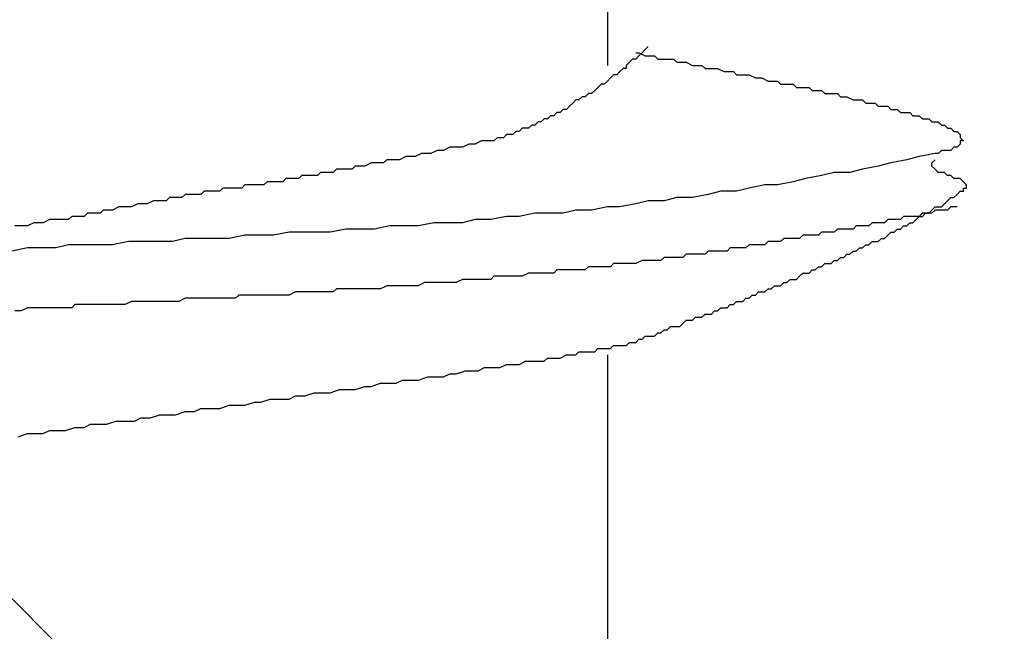
# Model space of a CAD drawing. Units: millimetres. Extents: x 0 to 2760, y 0 to 1910.
# Drawn here: x 1976 to 1980, y 870 to 872 of the extents above; entities that cross this region are included whole.
import ezdxf

# ---------------------------------------------------------------- set-up
doc = ezdxf.new("R2010")
doc.units = ezdxf.units.MM
doc.layers.add('HATCH', color=9, linetype='Continuous', lineweight=9)
doc.layers.add('KANAMONO_SCREW', color=4, linetype='Continuous')

msp = doc.modelspace()

# ---------------------------------------------------------------- linework, layer by layer
at = {"layer": 'HATCH', "linetype": 'Continuous'}
msp.add_line((2000.1339, 846), (1965.1339, 881), dxfattribs=at)
at = {"layer": 'KANAMONO_SCREW'}
for p, q in [((1978.516, 873.3354), (1978.516, 872.1078)), ((1978.6663, 872.1705), (1978.6538, 872.158)), ((1978.6788, 872.183), (1978.6663, 872.1705)), ((1978.6162, 872.1329), (1978.6037, 872.1204)), ((1978.6287, 872.1329), (1978.6162, 872.1329)), ((1978.6287, 872.158), (1978.6413, 872.158)), ((1978.6413, 872.1454), (1978.6287, 872.1329)), ((1978.6413, 872.158), (1978.6663, 872.1454)), ((1978.6538, 872.158), (1978.6413, 872.1454)), ((1978.6663, 872.1454), (1978.6788, 872.1454)), ((1978.6788, 872.1454), (1978.7039, 872.1454)), ((1978.7039, 872.1454), (1978.7164, 872.1329)), ((1978.7164, 872.1329), (1978.7415, 872.1329)), ((1978.7415, 872.1329), (1978.754, 872.1329)), ((1978.754, 872.1329), (1978.779, 872.1329)), ((1978.779, 872.1329), (1978.7916, 872.1204)), ((1978.5661, 872.0828), (1978.5536, 872.0703)), ((1978.5786, 872.0953), (1978.5661, 872.0828)), ((1978.5912, 872.0953), (1978.5786, 872.0953)), ((1978.6037, 872.1204), (1978.5912, 872.1078)), ((1978.5912, 872.1078), (1978.5912, 872.0953)), ((1978.7916, 872.1204), (1978.8166, 872.1204)), ((1978.8166, 872.1204), (1978.8292, 872.1204)), ((1978.8292, 872.1204), (1978.8542, 872.1078)), ((1978.8542, 872.1078), (1978.8667, 872.1078)), ((1978.8667, 872.1078), (1978.8918, 872.1078)), ((1978.8918, 872.1078), (1978.9043, 872.0953)), ((1978.9043, 872.0953), (1978.9168, 872.0953)), ((1978.9168, 872.0953), (1978.9419, 872.0953)), ((1978.9419, 872.0953), (1978.9544, 872.0953)), ((1978.9544, 872.0953), (1978.9795, 872.0828)), ((1978.9795, 872.0828), (1978.992, 872.0828)), ((1978.992, 872.0828), (1979.017, 872.0828)), ((1979.017, 872.0828), (1979.0296, 872.0703)), ((1978.516, 872.0452), (1978.5035, 872.0327)), ((1978.5285, 872.0577), (1978.516, 872.0452)), ((1978.5411, 872.0703), (1978.5285, 872.0577)), ((1978.5536, 872.0703), (1978.5411, 872.0703)), ((1979.0296, 872.0703), (1979.0421, 872.0703)), ((1979.0421, 872.0703), (1979.0671, 872.0703)), ((1979.0671, 872.0703), (1979.0797, 872.0703)), ((1979.0797, 872.0703), (1979.1047, 872.0577)), ((1979.1047, 872.0577), (1979.1173, 872.0577)), ((1979.1173, 872.0577), (1979.1298, 872.0577)), ((1979.1298, 872.0577), (1979.1548, 872.0452)), ((1979.1548, 872.0452), (1979.1674, 872.0452)), ((1979.1674, 872.0452), (1979.1924, 872.0452)), ((1979.1924, 872.0452), (1979.2049, 872.0327)), ((1978.4659, 872.0076), (1978.4534, 871.9951)), ((1978.4784, 872.0202), (1978.4659, 872.0076)), ((1978.4909, 872.0327), (1978.4784, 872.0202)), ((1978.5035, 872.0327), (1978.4909, 872.0327)), ((1979.2049, 872.0327), (1979.2175, 872.0327)), ((1979.2175, 872.0327), (1979.2425, 872.0327)), ((1979.2425, 872.0327), (1979.255, 872.0327)), ((1979.255, 872.0327), (1979.2676, 872.0202)), ((1979.2676, 872.0202), (1979.2926, 872.0202)), ((1979.2926, 872.0202), (1979.3051, 872.0202)), ((1979.3051, 872.0202), (1979.3177, 872.0202)), ((1979.3177, 872.0202), (1979.3302, 872.0076)), ((1979.3302, 872.0076), (1979.3552, 872.0076)), ((1979.3552, 872.0076), (1979.3678, 872.0076)), ((1979.3678, 872.0076), (1979.3803, 871.9951)), ((1978.3907, 871.9701), (1978.3782, 871.9575)), ((1978.4033, 871.9701), (1978.3907, 871.9701)), ((1978.4158, 871.9826), (1978.4033, 871.9701)), ((1978.4283, 871.9826), (1978.4158, 871.9826)), ((1978.4408, 871.9951), (1978.4283, 871.9826)), ((1978.4534, 871.9951), (1978.4408, 871.9951)), ((1979.3803, 871.9951), (1979.3928, 871.9951)), ((1979.3928, 871.9951), (1979.4179, 871.9951)), ((1979.4179, 871.9951), (1979.4304, 871.9951)), ((1979.4304, 871.9951), (1979.4429, 871.9826)), ((1979.4429, 871.9826), (1979.4555, 871.9826)), ((1979.4555, 871.9826), (1979.468, 871.9826)), ((1979.468, 871.9826), (1979.493, 871.9701)), ((1979.493, 871.9701), (1979.5056, 871.9701)), ((1979.5056, 871.9701), (1979.5181, 871.9701)), ((1979.5181, 871.9701), (1979.5306, 871.9701)), ((1979.5306, 871.9701), (1979.5431, 871.9575)), ((1978.3406, 871.9325), (1978.3281, 871.92)), ((1978.3532, 871.9325), (1978.3406, 871.9325)), ((1978.3657, 871.945), (1978.3532, 871.9325)), ((1978.3782, 871.9575), (1978.3657, 871.945)), ((1979.5431, 871.9575), (1979.5557, 871.9575)), ((1979.5557, 871.9575), (1979.5682, 871.9575)), ((1979.5682, 871.9575), (1979.5807, 871.9575)), ((1979.5807, 871.9575), (1979.5932, 871.945)), ((1979.5932, 871.945), (1979.6058, 871.945)), ((1979.6058, 871.945), (1979.6183, 871.945)), ((1979.6183, 871.945), (1979.6308, 871.945)), ((1979.6308, 871.945), (1979.6434, 871.9325)), ((1979.6434, 871.9325), (1979.6559, 871.9325)), ((1979.6559, 871.9325), (1979.6684, 871.9325)), ((1979.6684, 871.9325), (1979.6809, 871.92)), ((1978.2655, 871.8949), (1978.253, 871.8824)), ((1978.278, 871.8949), (1978.2655, 871.8949)), ((1978.2905, 871.9074), (1978.278, 871.8949)), ((1978.3031, 871.9074), (1978.2905, 871.9074)), ((1978.3156, 871.92), (1978.3031, 871.9074)), ((1978.3281, 871.92), (1978.3156, 871.92)), ((1979.6809, 871.92), (1979.6935, 871.92)), ((1979.6935, 871.92), (1979.706, 871.92)), ((1979.706, 871.92), (1979.7185, 871.92)), ((1979.7185, 871.92), (1979.731, 871.9074)), ((1979.731, 871.9074), (1979.7436, 871.9074)), ((1979.7436, 871.9074), (1979.7561, 871.9074)), ((1979.7561, 871.9074), (1979.7686, 871.8949)), ((1979.7686, 871.8949), (1979.7811, 871.8949)), ((1979.7811, 871.8949), (1979.7937, 871.8949)), ((1979.7937, 871.8949), (1979.8062, 871.8824)), ((1978.1778, 871.8573), (1978.1653, 871.8448)), ((1978.1903, 871.8573), (1978.1778, 871.8573)), ((1978.2028, 871.8573), (1978.1903, 871.8573)), ((1978.2154, 871.8699), (1978.2028, 871.8573)), ((1978.2279, 871.8699), (1978.2154, 871.8699)), ((1978.2404, 871.8824), (1978.2279, 871.8699)), ((1978.253, 871.8824), (1978.2404, 871.8824)), ((1979.8062, 871.8824), (1979.8187, 871.8824)), ((1979.8187, 871.8824), (1979.8312, 871.8824)), ((1979.8312, 871.8824), (1979.8438, 871.8699)), ((1979.8438, 871.8699), (1979.8563, 871.8699)), ((1979.8563, 871.8699), (1979.8688, 871.8573)), ((1979.8688, 871.8573), (1979.8813, 871.8573)), ((1979.8813, 871.8573), (1979.8939, 871.8448)), ((1978.0776, 871.8197), (1978.0651, 871.8072)), ((1978.0901, 871.8197), (1978.0776, 871.8197)), ((1978.1026, 871.8197), (1978.0901, 871.8197)), ((1978.1152, 871.8323), (1978.1026, 871.8197)), ((1978.1277, 871.8323), (1978.1152, 871.8323)), ((1978.1402, 871.8323), (1978.1277, 871.8323)), ((1978.1527, 871.8448), (1978.1402, 871.8323)), ((1978.1653, 871.8448), (1978.1527, 871.8448)), ((1979.8939, 871.8448), (1979.9064, 871.8448)), ((1979.9064, 871.8448), (1979.9189, 871.8323)), ((1979.9189, 871.8323), (1979.9189, 871.8197)), ((1979.9189, 871.8197), (1979.9315, 871.8072)), ((1977.8396, 871.7696), (1977.8145, 871.7571)), ((1977.8646, 871.7696), (1977.8396, 871.7696)), ((1977.8897, 871.7822), (1977.8646, 871.7696)), ((1977.9147, 871.7822), (1977.8897, 871.7822)), ((1977.9398, 871.7822), (1977.9147, 871.7822)), ((1977.9649, 871.7947), (1977.9398, 871.7822)), ((1977.9899, 871.7947), (1977.9649, 871.7947)), ((1978.015, 871.8072), (1977.9899, 871.7947)), ((1978.04, 871.8072), (1978.015, 871.8072)), ((1978.0525, 871.8072), (1978.04, 871.8072)), ((1978.0651, 871.8072), (1978.0525, 871.8072)), ((1979.8438, 871.7696), (1979.8312, 871.7571)), ((1979.8563, 871.7696), (1979.8438, 871.7696)), ((1979.8688, 871.7696), (1979.8563, 871.7696)), ((1979.8813, 871.7696), (1979.8688, 871.7696)), ((1979.8939, 871.7822), (1979.8813, 871.7696)), ((1979.9064, 871.7822), (1979.8939, 871.7822)), ((1979.9189, 871.7947), (1979.9064, 871.7822)), ((1979.9315, 871.8072), (1979.9189, 871.8072)), ((1979.9189, 871.8072), (1979.9189, 871.7947)), ((1977.6392, 871.7321), (1977.6266, 871.7195)), ((1977.6517, 871.7321), (1977.6392, 871.7321)), ((1977.6768, 871.7321), (1977.6517, 871.7321)), ((1977.6893, 871.7321), (1977.6768, 871.7321)), ((1977.7143, 871.7446), (1977.6893, 871.7321)), ((1977.7394, 871.7446), (1977.7143, 871.7446)), ((1977.7519, 871.7446), (1977.7394, 871.7446)), ((1977.777, 871.7571), (1977.7519, 871.7446)), ((1977.802, 871.7571), (1977.777, 871.7571)), ((1977.8145, 871.7571), (1977.802, 871.7571)), ((1979.706, 871.7321), (1979.6434, 871.7195)), ((1979.7561, 871.7446), (1979.706, 871.7321)), ((1979.8187, 871.7571), (1979.7561, 871.7446)), ((1979.8062, 871.7195), (1979.8187, 871.7321)), ((1979.8312, 871.7571), (1979.8187, 871.7571)), ((1977.4388, 871.6945), (1977.4262, 871.682)), ((1977.4513, 871.6945), (1977.4388, 871.6945)), ((1977.4638, 871.6945), (1977.4513, 871.6945)), ((1977.4763, 871.6945), (1977.4638, 871.6945)), ((1977.5014, 871.6945), (1977.4763, 871.6945)), ((1977.5139, 871.707), (1977.5014, 871.6945)), ((1977.5264, 871.707), (1977.5139, 871.707)), ((1977.539, 871.707), (1977.5264, 871.707)), ((1977.5515, 871.707), (1977.539, 871.707)), ((1977.5765, 871.7195), (1977.5515, 871.707)), ((1977.5891, 871.7195), (1977.5765, 871.7195)), ((1977.6016, 871.7195), (1977.5891, 871.7195)), ((1977.6266, 871.7195), (1977.6016, 871.7195)), ((1979.5306, 871.6945), (1979.4805, 871.682)), ((1979.5932, 871.707), (1979.5306, 871.6945)), ((1979.6434, 871.7195), (1979.5932, 871.707)), ((1979.8062, 871.707), (1979.8062, 871.7195)), ((1979.8187, 871.6945), (1979.8062, 871.707)), ((1979.8312, 871.682), (1979.8187, 871.6945)), ((1977.2383, 871.6569), (1977.2258, 871.6444)), ((1977.2509, 871.6569), (1977.2383, 871.6569)), ((1977.2634, 871.6569), (1977.2509, 871.6569)), ((1977.2759, 871.6569), (1977.2634, 871.6569)), ((1977.2884, 871.6569), (1977.2759, 871.6569)), ((1977.301, 871.6694), (1977.2884, 871.6569)), ((1977.3135, 871.6694), (1977.301, 871.6694)), ((1977.326, 871.6694), (1977.3135, 871.6694)), ((1977.3385, 871.6694), (1977.326, 871.6694)), ((1977.3511, 871.6694), (1977.3385, 871.6694)), ((1977.3636, 871.6694), (1977.3511, 871.6694)), ((1977.3761, 871.682), (1977.3636, 871.6694)), ((1977.3887, 871.682), (1977.3761, 871.682)), ((1977.4012, 871.682), (1977.3887, 871.682)), ((1977.4137, 871.682), (1977.4012, 871.682)), ((1977.4262, 871.682), (1977.4137, 871.682)), ((1979.3051, 871.6569), (1979.255, 871.6444)), ((1979.3678, 871.6694), (1979.3051, 871.6569)), ((1979.4179, 871.682), (1979.3678, 871.6694)), ((1979.4805, 871.682), (1979.4179, 871.682)), ((1979.8438, 871.682), (1979.8312, 871.682)), ((1979.8563, 871.682), (1979.8438, 871.682)), ((1979.8688, 871.6694), (1979.8563, 871.682)), ((1979.8813, 871.6694), (1979.8688, 871.6694)), ((1979.8939, 871.6569), (1979.8813, 871.6694)), ((1979.9064, 871.6569), (1979.8939, 871.6569)), ((1979.9189, 871.6569), (1979.9064, 871.6569)), ((1979.9315, 871.6444), (1979.9189, 871.6569)), ((1976.9878, 871.6193), (1976.9753, 871.6068)), ((1977.0003, 871.6193), (1976.9878, 871.6193)), ((1977.0129, 871.6193), (1977.0003, 871.6193)), ((1977.0254, 871.6193), (1977.0129, 871.6193)), ((1977.0379, 871.6193), (1977.0254, 871.6193)), ((1977.0504, 871.6193), (1977.0379, 871.6193)), ((1977.063, 871.6193), (1977.0504, 871.6193)), ((1977.0755, 871.6319), (1977.063, 871.6193)), ((1977.088, 871.6319), (1977.0755, 871.6319)), ((1977.1006, 871.6319), (1977.088, 871.6319)), ((1977.1131, 871.6319), (1977.1006, 871.6319)), ((1977.1256, 871.6319), (1977.1131, 871.6319)), ((1977.1381, 871.6319), (1977.1256, 871.6319)), ((1977.1507, 871.6319), (1977.1381, 871.6319)), ((1977.1632, 871.6444), (1977.1507, 871.6319)), ((1977.1757, 871.6444), (1977.1632, 871.6444)), ((1977.1882, 871.6444), (1977.1757, 871.6444)), ((1977.2008, 871.6444), (1977.1882, 871.6444)), ((1977.2133, 871.6444), (1977.2008, 871.6444)), ((1977.2258, 871.6444), (1977.2133, 871.6444)), ((1979.0797, 871.6193), (1979.0296, 871.6068)), ((1979.1423, 871.6319), (1979.0797, 871.6193)), ((1979.1924, 871.6319), (1979.1423, 871.6319)), ((1979.255, 871.6444), (1979.1924, 871.6319)), ((1979.944, 871.6319), (1979.9315, 871.6444)), ((1979.9315, 871.6068), (1979.9315, 871.6193)), ((1979.9315, 871.6193), (1979.944, 871.6193)), ((1979.944, 871.6193), (1979.944, 871.6319)), ((1976.7749, 871.5818), (1976.7623, 871.5692)), ((1976.7874, 871.5818), (1976.7749, 871.5818)), ((1976.7999, 871.5818), (1976.7874, 871.5818)), ((1976.8125, 871.5818), (1976.7999, 871.5818)), ((1976.825, 871.5818), (1976.8125, 871.5818)), ((1976.8375, 871.5943), (1976.825, 871.5818)), ((1976.85, 871.5943), (1976.8375, 871.5943)), ((1976.8626, 871.5943), (1976.85, 871.5943)), ((1976.8751, 871.5943), (1976.8626, 871.5943)), ((1976.8876, 871.5943), (1976.8751, 871.5943)), ((1976.9001, 871.5943), (1976.8876, 871.5943)), ((1976.9127, 871.6068), (1976.9001, 871.5943)), ((1976.9252, 871.6068), (1976.9127, 871.6068)), ((1976.9377, 871.6068), (1976.9252, 871.6068)), ((1976.9502, 871.6068), (1976.9377, 871.6068)), ((1976.9628, 871.6068), (1976.9502, 871.6068)), ((1976.9753, 871.6068), (1976.9628, 871.6068)), ((1978.7916, 871.5818), (1978.7415, 871.5692)), ((1978.8542, 871.5818), (1978.7916, 871.5818)), ((1978.9168, 871.5943), (1978.8542, 871.5818)), ((1978.9669, 871.6068), (1978.9168, 871.5943)), ((1979.0296, 871.6068), (1978.9669, 871.6068)), ((1979.8688, 871.5692), (1979.8813, 871.5818)), ((1979.8813, 871.5818), (1979.8939, 871.5818)), ((1979.8939, 871.5818), (1979.9064, 871.5943)), ((1979.9064, 871.5943), (1979.9189, 871.6068)), ((1979.9189, 871.6068), (1979.9315, 871.6068)), ((1976.5745, 871.5442), (1976.5494, 871.5316)), ((1976.587, 871.5442), (1976.5745, 871.5442)), ((1976.612, 871.5442), (1976.587, 871.5442)), ((1976.6246, 871.5442), (1976.612, 871.5442)), ((1976.6496, 871.5567), (1976.6246, 871.5442)), ((1976.6621, 871.5567), (1976.6496, 871.5567)), ((1976.6747, 871.5567), (1976.6621, 871.5567)), ((1976.6872, 871.5567), (1976.6747, 871.5567)), ((1976.7122, 871.5692), (1976.6872, 871.5567)), ((1976.7248, 871.5692), (1976.7122, 871.5692)), ((1976.7373, 871.5692), (1976.7248, 871.5692)), ((1976.7498, 871.5692), (1976.7373, 871.5692)), ((1976.7623, 871.5692), (1976.7498, 871.5692)), ((1978.516, 871.5442), (1978.4534, 871.5316)), ((1978.5661, 871.5442), (1978.516, 871.5442)), ((1978.6287, 871.5567), (1978.5661, 871.5442)), ((1978.6788, 871.5692), (1978.6287, 871.5567)), ((1978.7415, 871.5692), (1978.6788, 871.5692)), ((1979.8062, 871.5316), (1979.8187, 871.5442)), ((1979.8187, 871.5442), (1979.8312, 871.5442)), ((1979.8312, 871.5442), (1979.8438, 871.5442)), ((1979.8438, 871.5442), (1979.8563, 871.5567)), ((1979.8563, 871.5567), (1979.8688, 871.5692)), ((1979.8813, 871.5442), (1979.8688, 871.5316)), ((1979.8939, 871.5442), (1979.8813, 871.5442)), ((1979.9064, 871.5442), (1979.8939, 871.5442)), ((1976.3866, 871.5066), (1976.374, 871.4941)), ((1976.4116, 871.5066), (1976.3866, 871.5066)), ((1976.4367, 871.5066), (1976.4116, 871.5066)), ((1976.4492, 871.5191), (1976.4367, 871.5066)), ((1976.4742, 871.5191), (1976.4492, 871.5191)), ((1976.4993, 871.5191), (1976.4742, 871.5191)), ((1976.5118, 871.5316), (1976.4993, 871.5191)), ((1976.5369, 871.5316), (1976.5118, 871.5316)), ((1976.5494, 871.5316), (1976.5369, 871.5316)), ((1978.1152, 871.5066), (1978.0525, 871.4941)), ((1978.1653, 871.5066), (1978.1152, 871.5066)), ((1978.2279, 871.5191), (1978.1653, 871.5066)), ((1978.278, 871.5191), (1978.2279, 871.5191)), ((1978.3406, 871.5191), (1978.278, 871.5191)), ((1978.3907, 871.5316), (1978.3406, 871.5191)), ((1978.4534, 871.5316), (1978.3907, 871.5316)), ((1979.6935, 871.5066), (1979.6809, 871.4941)), ((1979.7185, 871.5066), (1979.6935, 871.5066)), ((1979.731, 871.5066), (1979.7185, 871.5066)), ((1979.7436, 871.5066), (1979.731, 871.5066)), ((1979.7436, 871.4941), (1979.7561, 871.5066)), ((1979.7561, 871.5066), (1979.7436, 871.5066)), ((1979.7686, 871.5191), (1979.7561, 871.5066)), ((1979.7561, 871.5066), (1979.7686, 871.5066)), ((1979.7686, 871.5066), (1979.7811, 871.5191)), ((1979.7811, 871.5191), (1979.7686, 871.5191)), ((1979.7811, 871.5191), (1979.7937, 871.5191)), ((1979.7937, 871.5191), (1979.7811, 871.5191)), ((1979.7937, 871.5191), (1979.8062, 871.5316)), ((1979.8062, 871.5191), (1979.7937, 871.5191)), ((1979.8187, 871.5316), (1979.8062, 871.5191)), ((1979.8312, 871.5316), (1979.8187, 871.5316)), ((1979.8438, 871.5316), (1979.8312, 871.5316)), ((1979.8563, 871.5316), (1979.8438, 871.5316)), ((1979.8688, 871.5316), (1979.8563, 871.5316)), ((1976.1861, 871.469), (1976.1611, 871.469)), ((1976.2112, 871.469), (1976.1861, 871.469)), ((1976.2363, 871.4815), (1976.2112, 871.469)), ((1976.2613, 871.4815), (1976.2363, 871.4815)), ((1976.2738, 871.4815), (1976.2613, 871.4815)), ((1976.2989, 871.4941), (1976.2738, 871.4815)), ((1976.3239, 871.4941), (1976.2989, 871.4941)), ((1976.349, 871.4941), (1976.3239, 871.4941)), ((1976.374, 871.4941), (1976.349, 871.4941)), ((1977.4763, 871.4565), (1977.4137, 871.444)), ((1977.539, 871.4565), (1977.4763, 871.4565)), ((1977.5891, 871.4565), (1977.539, 871.4565)), ((1977.6517, 871.469), (1977.5891, 871.4565)), ((1977.7018, 871.469), (1977.6517, 871.469)), ((1977.7644, 871.469), (1977.7018, 871.469)), ((1977.8271, 871.4815), (1977.7644, 871.469)), ((1977.8772, 871.4815), (1977.8271, 871.4815)), ((1977.9398, 871.4815), (1977.8772, 871.4815)), ((1977.9899, 871.4941), (1977.9398, 871.4815)), ((1978.0525, 871.4941), (1977.9899, 871.4941)), ((1979.4304, 871.4565), (1979.4179, 871.444)), ((1979.4429, 871.4565), (1979.4304, 871.4565)), ((1979.4555, 871.4565), (1979.4429, 871.4565)), ((1979.468, 871.4565), (1979.4555, 871.4565)), ((1979.4805, 871.4565), (1979.468, 871.4565)), ((1979.493, 871.4565), (1979.4805, 871.4565)), ((1979.5056, 871.469), (1979.493, 871.4565)), ((1979.5181, 871.469), (1979.5056, 871.469)), ((1979.5306, 871.469), (1979.5181, 871.469)), ((1979.5431, 871.469), (1979.5306, 871.469)), ((1979.5557, 871.469), (1979.5431, 871.469)), ((1979.5682, 871.4815), (1979.5557, 871.469)), ((1979.5807, 871.4815), (1979.5682, 871.4815)), ((1979.5932, 871.4815), (1979.5807, 871.4815)), ((1979.6058, 871.4815), (1979.5932, 871.4815)), ((1979.6183, 871.4815), (1979.6058, 871.4815)), ((1979.6308, 871.4941), (1979.6183, 871.4815)), ((1979.6434, 871.4941), (1979.6308, 871.4941)), ((1979.6559, 871.4941), (1979.6434, 871.4941)), ((1979.6684, 871.4941), (1979.6559, 871.4941)), ((1979.6559, 871.444), (1979.6684, 871.4565)), ((1979.6809, 871.4941), (1979.6684, 871.4941)), ((1979.6684, 871.4565), (1979.6809, 871.4565)), ((1979.6809, 871.4565), (1979.6935, 871.469)), ((1979.6935, 871.469), (1979.706, 871.469)), ((1979.706, 871.469), (1979.7185, 871.4815)), ((1979.7185, 871.4815), (1979.731, 871.4815)), ((1979.731, 871.4815), (1979.7436, 871.4941)), ((1976.8375, 871.4189), (1976.7874, 871.4064)), ((1976.9001, 871.4189), (1976.8375, 871.4189)), ((1976.9628, 871.4189), (1976.9001, 871.4189)), ((1977.0129, 871.4189), (1976.9628, 871.4189)), ((1977.0755, 871.4314), (1977.0129, 871.4189)), ((1977.1256, 871.4314), (1977.0755, 871.4314)), ((1977.1882, 871.4314), (1977.1256, 871.4314)), ((1977.2509, 871.444), (1977.1882, 871.4314)), ((1977.301, 871.444), (1977.2509, 871.444)), ((1977.3636, 871.444), (1977.301, 871.444)), ((1977.4137, 871.444), (1977.3636, 871.444)), ((1979.2175, 871.4189), (1979.2049, 871.4064)), ((1979.23, 871.4189), (1979.2175, 871.4189)), ((1979.2425, 871.4189), (1979.23, 871.4189)), ((1979.255, 871.4189), (1979.2425, 871.4189)), ((1979.2676, 871.4189), (1979.255, 871.4189)), ((1979.2801, 871.4189), (1979.2676, 871.4189)), ((1979.2926, 871.4314), (1979.2801, 871.4189)), ((1979.3177, 871.4314), (1979.2926, 871.4314)), ((1979.3302, 871.4314), (1979.3177, 871.4314)), ((1979.3427, 871.4314), (1979.3302, 871.4314)), ((1979.3552, 871.4314), (1979.3427, 871.4314)), ((1979.3678, 871.444), (1979.3552, 871.4314)), ((1979.3803, 871.444), (1979.3678, 871.444)), ((1979.3928, 871.444), (1979.3803, 871.444)), ((1979.4054, 871.444), (1979.3928, 871.444)), ((1979.4179, 871.444), (1979.4054, 871.444)), ((1979.5932, 871.4064), (1979.6058, 871.4189)), ((1979.6058, 871.4189), (1979.6183, 871.4189)), ((1979.6183, 871.4189), (1979.6308, 871.4314)), ((1979.6308, 871.4314), (1979.6434, 871.444)), ((1979.6434, 871.444), (1979.6559, 871.444)), ((1976.2112, 871.3813), (1976.1486, 871.3688)), ((1976.2613, 871.3813), (1976.2112, 871.3813)), ((1976.3239, 871.3813), (1976.2613, 871.3813)), ((1976.374, 871.3939), (1976.3239, 871.3813)), ((1976.4367, 871.3939), (1976.374, 871.3939)), ((1976.4993, 871.3939), (1976.4367, 871.3939)), ((1976.5494, 871.3939), (1976.4993, 871.3939)), ((1976.612, 871.4064), (1976.5494, 871.3939)), ((1976.6621, 871.4064), (1976.612, 871.4064)), ((1976.7248, 871.4064), (1976.6621, 871.4064)), ((1976.7874, 871.4064), (1976.7248, 871.4064)), ((1979.0045, 871.3813), (1978.992, 871.3688)), ((1979.017, 871.3813), (1979.0045, 871.3813)), ((1979.0296, 871.3813), (1979.017, 871.3813)), ((1979.0421, 871.3813), (1979.0296, 871.3813)), ((1979.0546, 871.3813), (1979.0421, 871.3813)), ((1979.0671, 871.3813), (1979.0546, 871.3813)), ((1979.0797, 871.3939), (1979.0671, 871.3813)), ((1979.0922, 871.3939), (1979.0797, 871.3939)), ((1979.1047, 871.3939), (1979.0922, 871.3939)), ((1979.1173, 871.3939), (1979.1047, 871.3939)), ((1979.1298, 871.3939), (1979.1173, 871.3939)), ((1979.1423, 871.3939), (1979.1298, 871.3939)), ((1979.1548, 871.4064), (1979.1423, 871.3939)), ((1979.1674, 871.4064), (1979.1548, 871.4064)), ((1979.1799, 871.4064), (1979.1674, 871.4064)), ((1979.1924, 871.4064), (1979.1799, 871.4064)), ((1979.2049, 871.4064), (1979.1924, 871.4064)), ((1979.5056, 871.3688), (1979.5181, 871.3813)), ((1979.5181, 871.3813), (1979.5306, 871.3813)), ((1979.5306, 871.3813), (1979.5431, 871.3939)), ((1979.5431, 871.3939), (1979.5557, 871.3939)), ((1979.5557, 871.3939), (1979.5682, 871.4064)), ((1979.5682, 871.4064), (1979.5807, 871.4064)), ((1979.5807, 871.4064), (1979.5932, 871.4064)), ((1978.7415, 871.3438), (1978.7289, 871.3312)), ((1978.754, 871.3438), (1978.7415, 871.3438)), ((1978.7665, 871.3438), (1978.754, 871.3438)), ((1978.779, 871.3438), (1978.7665, 871.3438)), ((1978.7916, 871.3438), (1978.779, 871.3438)), ((1978.8041, 871.3438), (1978.7916, 871.3438)), ((1978.8166, 871.3438), (1978.8041, 871.3438)), ((1978.8292, 871.3563), (1978.8166, 871.3438)), ((1978.8417, 871.3563), (1978.8292, 871.3563)), ((1978.8542, 871.3563), (1978.8417, 871.3563)), ((1978.8667, 871.3563), (1978.8542, 871.3563)), ((1978.8793, 871.3563), (1978.8667, 871.3563)), ((1978.8918, 871.3563), (1978.8793, 871.3563)), ((1978.9043, 871.3563), (1978.8918, 871.3563)), ((1978.9168, 871.3688), (1978.9043, 871.3563)), ((1978.9294, 871.3688), (1978.9168, 871.3688)), ((1978.9419, 871.3688), (1978.9294, 871.3688)), ((1978.9669, 871.3688), (1978.9419, 871.3688)), ((1978.9795, 871.3688), (1978.9669, 871.3688)), ((1978.992, 871.3688), (1978.9795, 871.3688)), ((1979.4304, 871.3312), (1979.4429, 871.3438)), ((1979.4429, 871.3438), (1979.4555, 871.3438)), ((1979.4555, 871.3438), (1979.468, 871.3563)), ((1979.468, 871.3563), (1979.4805, 871.3563)), ((1979.4805, 871.3563), (1979.493, 871.3688)), ((1979.493, 871.3688), (1979.5056, 871.3688)), ((1978.4408, 871.3062), (1978.4283, 871.2937)), ((1978.4534, 871.3062), (1978.4408, 871.3062)), ((1978.4659, 871.3062), (1978.4534, 871.3062)), ((1978.4784, 871.3062), (1978.4659, 871.3062)), ((1978.4909, 871.3062), (1978.4784, 871.3062)), ((1978.5035, 871.3062), (1978.4909, 871.3062)), ((1978.516, 871.3062), (1978.5035, 871.3062)), ((1978.5285, 871.3062), (1978.516, 871.3062)), ((1978.5411, 871.3187), (1978.5285, 871.3062)), ((1978.5536, 871.3187), (1978.5411, 871.3187)), ((1978.5661, 871.3187), (1978.5536, 871.3187)), ((1978.5786, 871.3187), (1978.5661, 871.3187)), ((1978.5912, 871.3187), (1978.5786, 871.3187)), ((1978.6037, 871.3187), (1978.5912, 871.3187)), ((1978.6162, 871.3187), (1978.6037, 871.3187)), ((1978.6287, 871.3187), (1978.6162, 871.3187)), ((1978.6538, 871.3312), (1978.6287, 871.3187)), ((1978.6663, 871.3312), (1978.6538, 871.3312)), ((1978.6788, 871.3312), (1978.6663, 871.3312)), ((1978.6914, 871.3312), (1978.6788, 871.3312)), ((1978.7039, 871.3312), (1978.6914, 871.3312)), ((1978.7164, 871.3312), (1978.7039, 871.3312)), ((1978.7289, 871.3312), (1978.7164, 871.3312)), ((1979.3427, 871.2937), (1979.3552, 871.3062)), ((1979.3552, 871.3062), (1979.3678, 871.3062)), ((1979.3678, 871.3062), (1979.3803, 871.3187)), ((1979.3803, 871.3187), (1979.3928, 871.3187)), ((1979.3928, 871.3187), (1979.4054, 871.3187)), ((1979.4054, 871.3187), (1979.4179, 871.3312)), ((1979.4179, 871.3312), (1979.4304, 871.3312)), ((1978.0651, 871.2686), (1978.0525, 871.2561)), ((1978.0901, 871.2686), (1978.0651, 871.2686)), ((1978.1152, 871.2686), (1978.0901, 871.2686)), ((1978.1277, 871.2686), (1978.1152, 871.2686)), ((1978.1527, 871.2686), (1978.1277, 871.2686)), ((1978.1778, 871.2686), (1978.1527, 871.2686)), ((1978.2028, 871.2811), (1978.1778, 871.2686)), ((1978.2154, 871.2811), (1978.2028, 871.2811)), ((1978.2404, 871.2811), (1978.2154, 871.2811)), ((1978.253, 871.2811), (1978.2404, 871.2811)), ((1978.2655, 871.2811), (1978.253, 871.2811)), ((1978.278, 871.2811), (1978.2655, 871.2811)), ((1978.2905, 871.2811), (1978.278, 871.2811)), ((1978.3031, 871.2811), (1978.2905, 871.2811)), ((1978.3156, 871.2937), (1978.3031, 871.2811)), ((1978.3281, 871.2937), (1978.3156, 871.2937)), ((1978.3406, 871.2937), (1978.3281, 871.2937)), ((1978.3532, 871.2937), (1978.3406, 871.2937)), ((1978.3782, 871.2937), (1978.3532, 871.2937)), ((1978.3907, 871.2937), (1978.3782, 871.2937)), ((1978.4033, 871.2937), (1978.3907, 871.2937)), ((1978.4158, 871.2937), (1978.4033, 871.2937)), ((1978.4283, 871.2937), (1978.4158, 871.2937)), ((1979.2676, 871.2561), (1979.2801, 871.2686)), ((1979.2801, 871.2686), (1979.2926, 871.2811)), ((1979.2926, 871.2811), (1979.3051, 871.2811)), ((1979.3051, 871.2811), (1979.3177, 871.2811)), ((1979.3177, 871.2811), (1979.3302, 871.2937)), ((1979.3302, 871.2937), (1979.3427, 871.2937)), ((1977.6392, 871.231), (1977.6141, 871.2185)), ((1977.6642, 871.231), (1977.6392, 871.231)), ((1977.6768, 871.231), (1977.6642, 871.231)), ((1977.7018, 871.231), (1977.6768, 871.231)), ((1977.7269, 871.231), (1977.7018, 871.231)), ((1977.7519, 871.231), (1977.7269, 871.231)), ((1977.7644, 871.231), (1977.7519, 871.231)), ((1977.7895, 871.2435), (1977.7644, 871.231)), ((1977.8145, 871.2435), (1977.7895, 871.2435)), ((1977.8271, 871.2435), (1977.8145, 871.2435)), ((1977.8521, 871.2435), (1977.8271, 871.2435)), ((1977.8772, 871.2435), (1977.8521, 871.2435)), ((1977.9022, 871.2435), (1977.8772, 871.2435)), ((1977.9147, 871.2435), (1977.9022, 871.2435)), ((1977.9398, 871.2561), (1977.9147, 871.2435)), ((1977.9649, 871.2561), (1977.9398, 871.2561)), ((1977.9774, 871.2561), (1977.9649, 871.2561)), ((1978.0024, 871.2561), (1977.9774, 871.2561)), ((1978.0275, 871.2561), (1978.0024, 871.2561)), ((1978.0525, 871.2561), (1978.0275, 871.2561)), ((1979.1674, 871.2185), (1979.1799, 871.231)), ((1979.1799, 871.231), (1979.1924, 871.231)), ((1979.1924, 871.231), (1979.2049, 871.231)), ((1979.2049, 871.231), (1979.2175, 871.2435)), ((1979.2175, 871.2435), (1979.23, 871.2435)), ((1979.23, 871.2435), (1979.2425, 871.2561)), ((1979.2425, 871.2561), (1979.255, 871.2561)), ((1979.255, 871.2561), (1979.2676, 871.2561)), ((1977.0504, 871.1934), (1977.0379, 871.1809)), ((1977.0755, 871.1934), (1977.0504, 871.1934)), ((1977.1006, 871.1934), (1977.0755, 871.1934)), ((1977.1256, 871.1934), (1977.1006, 871.1934)), ((1977.1381, 871.1934), (1977.1256, 871.1934)), ((1977.1632, 871.1934), (1977.1381, 871.1934)), ((1977.1882, 871.1934), (1977.1632, 871.1934)), ((1977.2008, 871.1934), (1977.1882, 871.1934)), ((1977.2258, 871.1934), (1977.2008, 871.1934)), ((1977.2509, 871.1934), (1977.2258, 871.1934)), ((1977.2759, 871.206), (1977.2509, 871.1934)), ((1977.2884, 871.206), (1977.2759, 871.206)), ((1977.3135, 871.206), (1977.2884, 871.206)), ((1977.3385, 871.206), (1977.3135, 871.206)), ((1977.3636, 871.206), (1977.3385, 871.206)), ((1977.3761, 871.206), (1977.3636, 871.206)), ((1977.4012, 871.206), (1977.3761, 871.206)), ((1977.4262, 871.206), (1977.4012, 871.206)), ((1977.4388, 871.2185), (1977.4262, 871.206)), ((1977.4638, 871.2185), (1977.4388, 871.2185)), ((1977.4889, 871.2185), (1977.4638, 871.2185)), ((1977.5139, 871.2185), (1977.4889, 871.2185)), ((1977.5264, 871.2185), (1977.5139, 871.2185)), ((1977.5515, 871.2185), (1977.5264, 871.2185)), ((1977.5765, 871.2185), (1977.5515, 871.2185)), ((1977.6016, 871.2185), (1977.5765, 871.2185)), ((1977.6141, 871.2185), (1977.6016, 871.2185)), ((1979.0797, 871.1809), (1979.0922, 871.1934)), ((1979.0922, 871.1934), (1979.1047, 871.1934)), ((1979.1047, 871.1934), (1979.1173, 871.206)), ((1979.1173, 871.206), (1979.1298, 871.206)), ((1979.1298, 871.206), (1979.1423, 871.206)), ((1979.1423, 871.206), (1979.1548, 871.2185)), ((1979.1548, 871.2185), (1979.1674, 871.2185)), ((1976.2112, 871.1433), (1976.1861, 871.1308)), ((1976.2237, 871.1433), (1976.2112, 871.1433)), ((1976.2488, 871.1433), (1976.2237, 871.1433)), ((1976.2738, 871.1433), (1976.2488, 871.1433)), ((1976.2989, 871.1433), (1976.2738, 871.1433)), ((1976.3114, 871.1433), (1976.2989, 871.1433)), ((1976.3365, 871.1433), (1976.3114, 871.1433)), ((1976.3615, 871.1433), (1976.3365, 871.1433)), ((1976.3866, 871.1433), (1976.3615, 871.1433)), ((1976.3991, 871.1559), (1976.3866, 871.1433)), ((1976.4241, 871.1559), (1976.3991, 871.1559)), ((1976.4492, 871.1559), (1976.4241, 871.1559)), ((1976.4617, 871.1559), (1976.4492, 871.1559)), ((1976.4868, 871.1559), (1976.4617, 871.1559)), ((1976.5118, 871.1559), (1976.4868, 871.1559)), ((1976.5369, 871.1559), (1976.5118, 871.1559)), ((1976.5494, 871.1559), (1976.5369, 871.1559)), ((1976.5745, 871.1559), (1976.5494, 871.1559)), ((1976.5995, 871.1559), (1976.5745, 871.1559)), ((1976.6246, 871.1684), (1976.5995, 871.1559)), ((1976.6371, 871.1684), (1976.6246, 871.1684)), ((1976.6621, 871.1684), (1976.6371, 871.1684)), ((1976.6872, 871.1684), (1976.6621, 871.1684)), ((1976.7122, 871.1684), (1976.6872, 871.1684)), ((1976.7248, 871.1684), (1976.7122, 871.1684)), ((1976.7498, 871.1684), (1976.7248, 871.1684)), ((1976.7749, 871.1684), (1976.7498, 871.1684)), ((1976.7999, 871.1684), (1976.7749, 871.1684)), ((1976.8125, 871.1684), (1976.7999, 871.1684)), ((1976.8375, 871.1809), (1976.8125, 871.1684)), ((1976.8626, 871.1809), (1976.8375, 871.1809)), ((1976.8751, 871.1809), (1976.8626, 871.1809)), ((1976.9001, 871.1809), (1976.8751, 871.1809)), ((1976.9252, 871.1809), (1976.9001, 871.1809)), ((1976.9502, 871.1809), (1976.9252, 871.1809)), ((1976.9628, 871.1809), (1976.9502, 871.1809)), ((1976.9878, 871.1809), (1976.9628, 871.1809)), ((1977.0129, 871.1809), (1976.9878, 871.1809)), ((1977.0379, 871.1809), (1977.0129, 871.1809)), ((1978.9544, 871.1308), (1978.9669, 871.1433)), ((1978.9669, 871.1433), (1978.9795, 871.1433)), ((1978.9795, 871.1433), (1978.992, 871.1433)), ((1978.992, 871.1433), (1979.0045, 871.1559)), ((1979.0045, 871.1559), (1979.017, 871.1559)), ((1979.017, 871.1559), (1979.0296, 871.1684)), ((1979.0296, 871.1684), (1979.0421, 871.1684)), ((1979.0421, 871.1684), (1979.0546, 871.1684)), ((1979.0546, 871.1684), (1979.0671, 871.1809)), ((1979.0671, 871.1809), (1979.0797, 871.1809)), ((1976.1861, 871.1308), (1976.1611, 871.1308)), ((1978.8542, 871.0932), (1978.8667, 871.1058)), ((1978.8667, 871.1058), (1978.8793, 871.1058)), ((1978.8793, 871.1058), (1978.8918, 871.1058)), ((1978.8918, 871.1058), (1978.9043, 871.1183)), ((1978.9043, 871.1183), (1978.9168, 871.1183)), ((1978.9168, 871.1183), (1978.9294, 871.1183)), ((1978.9294, 871.1183), (1978.9419, 871.1308)), ((1978.9419, 871.1308), (1978.9544, 871.1308)), ((1978.754, 871.0557), (1978.7665, 871.0682)), ((1978.7665, 871.0682), (1978.779, 871.0682)), ((1978.779, 871.0682), (1978.7916, 871.0682)), ((1978.7916, 871.0682), (1978.8041, 871.0682)), ((1978.8041, 871.0682), (1978.8166, 871.0807)), ((1978.8166, 871.0807), (1978.8292, 871.0932)), ((1978.8292, 871.0932), (1978.8417, 871.0932)), ((1978.8417, 871.0932), (1978.8542, 871.0932)), ((1978.6538, 871.0181), (1978.6663, 871.0306)), ((1978.6663, 871.0306), (1978.6788, 871.0306)), ((1978.6788, 871.0306), (1978.6914, 871.0306)), ((1978.6914, 871.0306), (1978.7039, 871.0306)), ((1978.7039, 871.0306), (1978.7164, 871.0431)), ((1978.7164, 871.0431), (1978.7289, 871.0431)), ((1978.7289, 871.0431), (1978.7415, 871.0557)), ((1978.7415, 871.0557), (1978.754, 871.0557)), ((1978.5285, 870.9805), (1978.5411, 870.993)), ((1978.5411, 870.993), (1978.5536, 870.993)), ((1978.5536, 870.993), (1978.5661, 870.993)), ((1978.5661, 870.993), (1978.5786, 870.993)), ((1978.5786, 870.993), (1978.5912, 870.993)), ((1978.5912, 870.993), (1978.6037, 871.0056)), ((1978.6037, 871.0056), (1978.6162, 871.0056)), ((1978.6162, 871.0056), (1978.6287, 871.0056)), ((1978.6287, 871.0056), (1978.6413, 871.0181)), ((1978.6413, 871.0181), (1978.6538, 871.0181)), ((1978.3281, 870.9429), (1978.3532, 870.9554)), ((1978.3532, 870.9554), (1978.3657, 870.9554)), ((1978.3657, 870.9554), (1978.3907, 870.9554)), ((1978.3907, 870.9554), (1978.4033, 870.968)), ((1978.4033, 870.968), (1978.4283, 870.968)), ((1978.4283, 870.968), (1978.4408, 870.968)), ((1978.4408, 870.968), (1978.4659, 870.968)), ((1978.4659, 870.968), (1978.4784, 870.9805)), ((1978.4784, 870.9805), (1978.5035, 870.9805)), ((1978.5035, 870.9805), (1978.516, 870.9805)), ((1978.516, 870.9805), (1978.5285, 870.9805)), ((1978.516, 870.9554), (1978.516, 869.7279)), ((1978.0901, 870.9053), (1978.1152, 870.9179)), ((1978.1152, 870.9179), (1978.1402, 870.9179)), ((1978.1402, 870.9179), (1978.1653, 870.9179)), ((1978.1653, 870.9179), (1978.1903, 870.9304)), ((1978.1903, 870.9304), (1978.2154, 870.9304)), ((1978.2154, 870.9304), (1978.2404, 870.9304)), ((1978.2404, 870.9304), (1978.2655, 870.9304)), ((1978.2655, 870.9304), (1978.278, 870.9429)), ((1978.278, 870.9429), (1978.3031, 870.9429)), ((1978.3031, 870.9429), (1978.3281, 870.9429)), ((1977.8646, 870.8678), (1977.8897, 870.8803)), ((1977.8897, 870.8803), (1977.9147, 870.8803)), ((1977.9147, 870.8803), (1977.9523, 870.8928)), ((1977.9523, 870.8928), (1977.9774, 870.8928)), ((1977.9774, 870.8928), (1978.0024, 870.8928)), ((1978.0024, 870.8928), (1978.0275, 870.9053)), ((1978.0275, 870.9053), (1978.0525, 870.9053)), ((1978.0525, 870.9053), (1978.0901, 870.9053)), ((1977.5139, 870.8177), (1977.5515, 870.8302)), ((1977.5515, 870.8302), (1977.5765, 870.8302)), ((1977.5765, 870.8302), (1977.6141, 870.8427)), ((1977.6141, 870.8427), (1977.6392, 870.8427)), ((1977.6392, 870.8427), (1977.6768, 870.8427)), ((1977.6768, 870.8427), (1977.7018, 870.8552)), ((1977.7018, 870.8552), (1977.7394, 870.8552)), ((1977.7394, 870.8552), (1977.7644, 870.8552)), ((1977.7644, 870.8552), (1977.802, 870.8678)), ((1977.802, 870.8678), (1977.8271, 870.8678)), ((1977.8271, 870.8678), (1977.8646, 870.8678)), ((1977.2509, 870.7801), (1977.2759, 870.7926)), ((1977.2759, 870.7926), (1977.3135, 870.7926)), ((1977.3135, 870.7926), (1977.3511, 870.8051)), ((1977.3511, 870.8051), (1977.3761, 870.8051)), ((1977.3761, 870.8051), (1977.4137, 870.8051)), ((1977.4137, 870.8051), (1977.4513, 870.8177)), ((1977.4513, 870.8177), (1977.4763, 870.8177)), ((1977.4763, 870.8177), (1977.5139, 870.8177)), ((1976.9753, 870.7425), (1977.0129, 870.755)), ((1977.0129, 870.755), (1977.0379, 870.755)), ((1977.0379, 870.755), (1977.0755, 870.755)), ((1977.0755, 870.755), (1977.1131, 870.7676)), ((1977.1131, 870.7676), (1977.1381, 870.7676)), ((1977.1381, 870.7676), (1977.1757, 870.7801)), ((1977.1757, 870.7801), (1977.2133, 870.7801)), ((1977.2133, 870.7801), (1977.2509, 870.7801)), ((1976.6997, 870.7049), (1976.7373, 870.7175)), ((1976.7373, 870.7175), (1976.7623, 870.7175)), ((1976.7623, 870.7175), (1976.7999, 870.7175)), ((1976.7999, 870.7175), (1976.8375, 870.73)), ((1976.8375, 870.73), (1976.8751, 870.73)), ((1976.8751, 870.73), (1976.9001, 870.7425)), ((1976.9001, 870.7425), (1976.9377, 870.7425)), ((1976.9377, 870.7425), (1976.9753, 870.7425)), ((1976.4367, 870.6673), (1976.4617, 870.6799)), ((1976.4617, 870.6799), (1976.4993, 870.6799)), ((1976.4993, 870.6799), (1976.5244, 870.6799)), ((1976.5244, 870.6799), (1976.5619, 870.6924)), ((1976.5619, 870.6924), (1976.5995, 870.6924)), ((1976.5995, 870.6924), (1976.6371, 870.6924)), ((1976.6371, 870.6924), (1976.6621, 870.7049)), ((1976.6621, 870.7049), (1976.6997, 870.7049)), ((1976.1736, 870.6298), (1976.2112, 870.6423)), ((1976.2112, 870.6423), (1976.2363, 870.6423)), ((1976.2363, 870.6423), (1976.2738, 870.6423)), ((1976.2738, 870.6423), (1976.2989, 870.6548)), ((1976.2989, 870.6548), (1976.3365, 870.6548)), ((1976.3365, 870.6548), (1976.3615, 870.6548)), ((1976.3615, 870.6548), (1976.3991, 870.6673)), ((1976.3991, 870.6673), (1976.4367, 870.6673))]:
    msp.add_line(p, q, dxfattribs=at)

doc.saveas('drawing.dxf')
